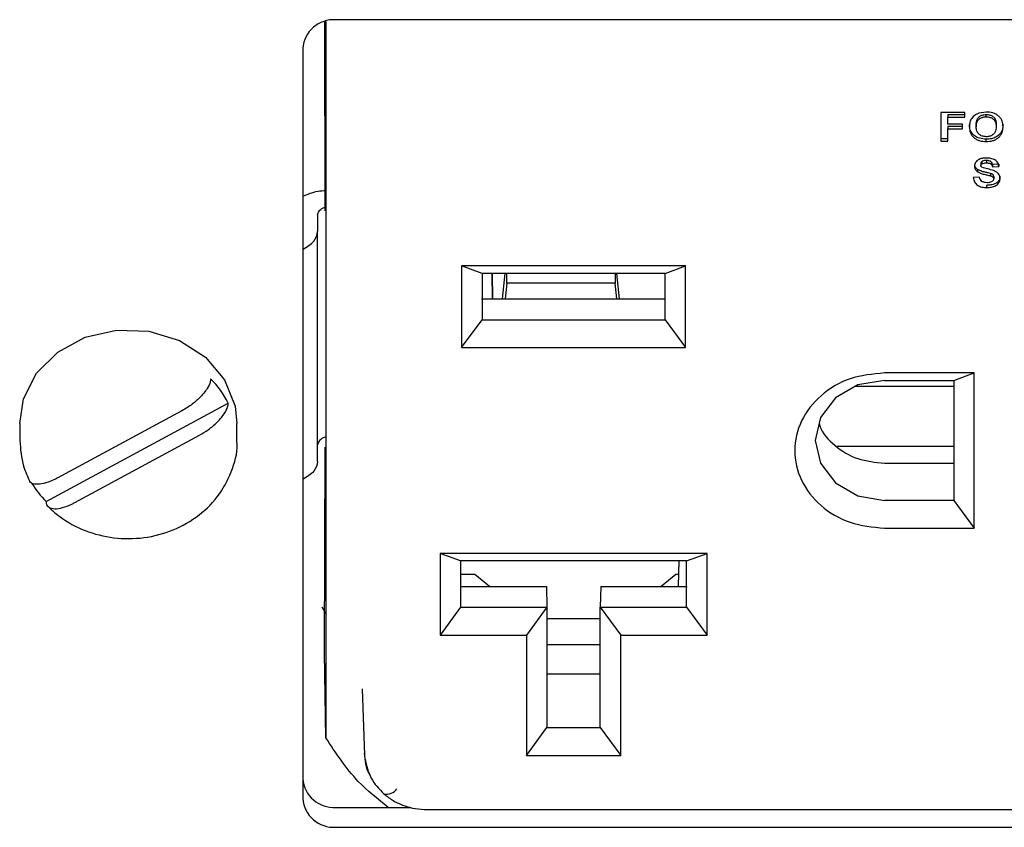
# Paper-space layout 'Sheet2' of a CAD drawing. Units: inches. Extents: x 0.3 to 17.5, y 0.3 to 10.7.
# Drawn here: x 7 to 7.1, y 4.2 to 4.2 of the extents above; entities that cross this region are included whole.
import ezdxf

# ---------------------------------------------------------------- set-up
doc = ezdxf.new("R2010")
doc.units = ezdxf.units.IN
doc.header["$MEASUREMENT"] = 0

psp = doc.layouts.new('Sheet2')

# ---------------------------------------------------------------- linework, layer by layer
at = {"color": 7, "linetype": 'Continuous', "lineweight": 25}
for p, q in [((6.9999996876, 4.2342950673), (6.9999603502, 4.2485632842)), ((7.0000494772, 4.2485685784), (7.0000494772, 4.1946316965)), ((7.1320551072, 4.2486906311), (7.0008051072, 4.2486906311)), ((6.9983051072, 4.2465255675), (6.9983051072, 4.1900607112)), ((7.0481293792, 4.2417159055), (7.0463345074, 4.2417159055)), ((7.0463345074, 4.2417159055), (7.0463345074, 4.239550842)), ((7.0468473279, 4.2415300616), (7.0468473279, 4.2413550616)), ((7.0481293792, 4.2415300616), (7.0468473279, 4.2415300616)), ((7.0468473279, 4.2408276744), (7.0468473279, 4.2413550616)), ((7.0468473279, 4.2413550616), (7.0481293792, 4.2413550616)), ((7.0481293792, 4.2413550616), (7.0481293792, 4.2417159055)), ((7.0497444633, 4.2417436628), (7.0491815627, 4.2416586563)), ((7.0497509737, 4.2413828188), (7.0497509737, 4.2415578188)), ((7.0479691228, 4.2408276744), (7.0468473279, 4.2408276744)), ((7.0479691228, 4.2406418304), (7.0468473279, 4.2406418304)), ((7.0468473279, 4.2406418304), (7.0468473279, 4.2404668304)), ((7.0468473279, 4.239550842), (7.0468473279, 4.2404668304)), ((7.0468473279, 4.2404668304), (7.0479691228, 4.2404668304)), ((7.0479691228, 4.2404668304), (7.0479691228, 4.2408276744)), ((7.0489947638, 4.2408096749), (7.0489947638, 4.2406346749)), ((7.0505011741, 4.2408157468), (7.0505011741, 4.2406407468)), ((7.0468473279, 4.239725842), (7.0463345074, 4.239725842)), ((7.0497514745, 4.2395230848), (7.0497514745, 4.2396980848)), ((7.0463345074, 4.239550842), (7.0468473279, 4.239550842)), ((7.0490974281, 4.2374249416), (7.0490974281, 4.2372499416)), ((7.0493473279, 4.237885538), (7.0493473279, 4.237710538)), ((7.0494259537, 4.2380169512), (7.0494259537, 4.2378419512)), ((7.0497634938, 4.2380937172), (7.0497634938, 4.2379187172)), ((7.0506934817, 4.237816145), (7.0502127125, 4.2377883878)), ((7.0502127125, 4.2377883878), (7.0502127125, 4.2376133878)), ((7.0502127125, 4.2376133878), (7.0506934817, 4.237641145)), ((7.0506934817, 4.237816145), (7.0506934817, 4.237641145)), ((7.0492511741, 4.2368361855), (7.0487704048, 4.2368084282)), ((7.0500744914, 4.237118311), (7.0500744914, 4.236943311)), ((7.0503088664, 4.236893651), (7.0503088664, 4.236718651)), ((7.0497950442, 4.2360589832), (7.0497950442, 4.2362339832)), ((6.9994291077, 4.2340050127), (6.9994291077, 4.2327550127)), ((6.9994291077, 4.2154345046), (6.9994291077, 4.2327550127)), ((7.0271141077, 4.2301544664), (7.0102641077, 4.2301544664)), ((7.0102641077, 4.2301544664), (7.0102641077, 4.224005686)), ((7.011800698, 4.2295920353), (7.0102641077, 4.2301544664)), ((7.0255775173, 4.2295920353), (7.0271141077, 4.2301544664)), ((7.0271141077, 4.224005686), (7.0271141077, 4.2301544664)), ((7.0255775173, 4.2295920353), (7.011800698, 4.2295920353)), ((7.011800698, 4.2295920353), (7.011800698, 4.2261047075)), ((7.0125915833, 4.2276748153), (7.012558619, 4.2295920353)), ((7.0125653196, 4.2295920353), (7.012598284, 4.2276748153)), ((7.0135157417, 4.2295920353), (7.0133177795, 4.2276748153)), ((7.0136791077, 4.228865653), (7.0136791077, 4.2295920353)), ((7.0218291077, 4.2295920353), (7.0218291077, 4.228865653)), ((7.0221501963, 4.2276748153), (7.021952234, 4.2295920353)), ((7.0255775173, 4.2261047075), (7.0255775173, 4.2295920353)), ((7.0136791077, 4.228865653), (7.0135523737, 4.2276748153)), ((7.0218291077, 4.228865653), (7.0136791077, 4.228865653)), ((7.0219558416, 4.2276748153), (7.0218291077, 4.228865653)), ((7.0117728732, 4.2276748153), (7.0256053421, 4.2276748153)), ((7.0102641077, 4.224005686), (7.011800698, 4.2261047075)), ((7.011800698, 4.2261047075), (7.0255775173, 4.2261047075)), ((7.0255775173, 4.2261047075), (7.0271141077, 4.224005686)), ((7.0102641077, 4.224005686), (7.0271141077, 4.224005686)), ((7.0488391077, 4.2221004301), (7.0420891077, 4.2221004301)), ((7.0473025173, 4.221537999), (7.0488391077, 4.2221004301)), ((7.0488391077, 4.2104090872), (7.0488391077, 4.2221004301)), ((7.0398861444, 4.2211151126), (7.0473025173, 4.2211151126)), ((7.0420891077, 4.221537999), (7.0473025173, 4.221537999)), ((7.0473025173, 4.221537999), (7.0473025173, 4.2125081087)), ((6.9789855199, 4.2124218281), (6.9926975896, 4.2198273439)), ((6.9892167034, 4.2192489784), (6.9798206158, 4.2141744071)), ((6.9770040281, 4.2182931394), (6.9770040281, 4.2170431394)), ((6.9933561862, 4.2170431394), (6.9933561862, 4.2182931394)), ((6.981143511, 4.2123373003), (6.9905395986, 4.2174118717)), ((6.9999372865, 4.2010364917), (6.9999996876, 4.2165197631)), ((7.0473025173, 4.2165684792), (7.0384986153, 4.2165684792)), ((7.0420891077, 4.2153093223), (7.0473025173, 4.2153093223)), ((7.0473025173, 4.2125081087), (7.0420891077, 4.2125081087)), ((7.0473025173, 4.2125081087), (7.0488391077, 4.2104090872)), ((7.0420891077, 4.2104090872), (7.0488391077, 4.2104090872)), ((7.0287391077, 4.2085038313), (7.0086391077, 4.2085038313)), ((7.0086391077, 4.2085038313), (7.0086391077, 4.2023550509)), ((7.010175698, 4.2079414002), (7.0086391077, 4.2085038313)), ((7.0272025173, 4.2079414002), (7.0287391077, 4.2085038313)), ((7.0287391077, 4.2023550509), (7.0287391077, 4.2085038313)), ((7.010175698, 4.2079414002), (7.010175698, 4.2044540724)), ((7.0272025173, 4.2079414002), (7.010175698, 4.2079414002)), ((7.0265991747, 4.2060241802), (7.0266331509, 4.2079414002)), ((7.0272025173, 4.2044540724), (7.0272025173, 4.2079414002)), ((7.0112592927, 4.2069250386), (7.010175698, 4.2069250386)), ((7.0123729202, 4.2060241802), (7.0112592927, 4.2069250386)), ((7.0263989226, 4.2069250386), (7.0252852951, 4.2060241802)), ((7.0266151394, 4.2069250386), (7.0263989226, 4.2069250386)), ((7.0101478732, 4.2060241802), (7.0166478732, 4.2060241802)), ((7.0166478732, 4.2060241802), (7.016675698, 4.2044540724)), ((7.0207303421, 4.2060241802), (7.0207025173, 4.2044540724)), ((7.0207303421, 4.2060241802), (7.0272303421, 4.2060241802)), ((7.0000916709, 4.2038882623), (6.9997660174, 4.2044662458)), ((7.010175698, 4.2044540724), (7.0086391077, 4.2023550509)), ((7.010175698, 4.2044540724), (7.016675698, 4.2044540724)), ((7.016675698, 4.2044540724), (7.0151391077, 4.2023550509)), ((7.016675698, 4.2044540724), (7.016675698, 4.1953965158)), ((7.0207025173, 4.1953965158), (7.0207025173, 4.2044540724)), ((7.0207025173, 4.2044540724), (7.0222391077, 4.2023550509)), ((7.0207025173, 4.2044540724), (7.0272025173, 4.2044540724)), ((7.0272025173, 4.2044540724), (7.0287391077, 4.2023550509)), ((7.016675698, 4.2036025322), (7.0207025173, 4.2036025322)), ((7.0086391077, 4.2023550509), (7.0151391077, 4.2023550509)), ((7.0151391077, 4.2023550509), (7.0151391077, 4.1932974943)), ((7.0222391077, 4.1932974943), (7.0222391077, 4.2023550509)), ((7.0222391077, 4.2023550509), (7.0287391077, 4.2023550509)), ((7.0207025173, 4.2016408817), (7.016675698, 4.2016408817)), ((7.0000494772, 4.1946316965), (6.9999372865, 4.2010364917)), ((7.0207025173, 4.1994288351), (7.016675698, 4.1994288351)), ((7.0027881032, 4.1983071892), (7.0029673972, 4.1933265884)), ((7.0151391077, 4.1932974943), (7.016675698, 4.1953965158)), ((7.016675698, 4.1953965158), (7.0207025173, 4.1953965158)), ((7.0207025173, 4.1953965158), (7.0222391077, 4.1932974943)), ((7.0151391077, 4.1932974943), (7.0222391077, 4.1932974943)), ((7.0008051072, 4.1893906477), (7.006445474, 4.1893906477)), ((7.0076633436, 4.1892249782), (7.1279821783, 4.1892249782)), ((7.0008051072, 4.1878956477), (7.1320551072, 4.1878956477))]:
    psp.add_line(p, q, dxfattribs=at)
at = {"color": 7, "linetype": 'Continuous', "lineweight": 25, "flags": 128}
for points in [[(6.9770040281, 4.2182931394), (6.9772898417, 4.2201489369), (6.9782720121, 4.2220806014), (6.979867997, 4.2236757332), (6.9819359863, 4.2247925979), (6.9842922299, 4.2253319573), (6.9867273653, 4.2252458867), (6.9890250201, 4.2245420341), (6.9909810374, 4.2232829397), (6.9924216167, 4.2215804797), (6.993218756, 4.2195859251), (6.9933561862, 4.2182931394)], [(7.0420891077, 4.221537999), (7.0400940222, 4.2211943193), (7.0384026704, 4.2202156022), (7.0372725452, 4.2187508486), (7.036875698, 4.2170230539), (7.0372725452, 4.2152952591), (7.0384026704, 4.2138305055), (7.0400940222, 4.2128517884), (7.0420891077, 4.2125081087)]]:
    psp.add_lwpolyline(points, dxfattribs=at)
at = {"color": 7, "linetype": 'Continuous', "lineweight": 25}
for centre, radius, start, end in [((7.0006488572, 4.2463451456), 0.0023506841867479, 86.1887389505, 175.5980503478), ((6.9864179161, 4.2167002293), 0.0070152081115405, 26.4721144896, 45.0429852354), ((6.9839973917, 4.2174329104), 0.0070872988096859, 211.1033332266, 224.9954871867), ((7.0006488572, 4.1917361332), 0.0023506841867483, 184.4019496523, 273.8112610495), ((7.0046021156, 4.1913798346), 0.0009950330473313, 259.4584798434, 323.3943873282), ((7.0006488572, 4.1902411332), 0.0023506841867501, 184.4019496523, 273.8112610495)]:
    psp.add_arc(centre, radius, start, end, dxfattribs=at)
for points, knots in [([(7.048601133986311, 4.241170736301005), (7.048564109584505, 4.2410818735392), (7.048490000080645, 4.240904002328109), (7.048484630347065, 4.240714960777819), (7.048481943281205, 4.240620362584337)], [0, 0, 0, 0, 0.4995904692033398, 1, 1, 1, 1]), ([(7.049181562672212, 4.24165865626256), (7.04906001522463, 4.241601141739203), (7.048814592095847, 4.241485011005453), (7.04867273526964, 4.24127615498107), (7.048601133986311, 4.241170736301005)], [0, 0, 0, 0, 0.4952566947687549, 0.9999999999999999, 0.9999999999999999, 0.9999999999999999, 0.9999999999999999]), ([(7.048994763794007, 4.240809674903217), (7.049003737571293, 4.240939967005739), (7.049017257741784, 4.241136269118395), (7.049175325680081, 4.241362543672694), (7.049355885000648, 4.241487414236746), (7.04955792205859, 4.241549997291212), (7.049693156071178, 4.241555476342489), (7.049750973729911, 4.241557818844282)], [0, 0, 0, 0, 0.3417767557140375, 0.5149314341002249, 0.6879847476034295, 0.8666016704125103, 1, 1, 1, 1]), ([(7.048994763794011, 4.240634674903207), (7.049003737571307, 4.240764967005731), (7.049017257741813, 4.240961269118385), (7.049175325680054, 4.241187543672702), (7.049355885000638, 4.241312414236757), (7.049557922058592, 4.241374997291213), (7.049693156071188, 4.241380476342493), (7.049750973729918, 4.241382818844287)], [0, 0, 0, 0, 0.3417767557104581, 0.5149314340816699, 0.6879847475885961, 0.8666016704181092, 1, 1, 1, 1]), ([(7.051013994563236, 4.240630337836899), (7.051002693496066, 4.240778648955231), (7.050985663491309, 4.241002144578508), (7.050841510057383, 4.241272872382233), (7.050683565002818, 4.24144789201043), (7.050483148705078, 4.241585958328776), (7.050173749688102, 4.241716606547286), (7.049915742764361, 4.241732867698998), (7.049744463313248, 4.241743662762553)], [0, 0, 0, 0, 0.249746657988898, 0.3763526673931221, 0.5000651785975198, 0.6240049480443358, 0.7503934189580888, 1, 1, 1, 1]), ([(7.049750973729911, 4.241557818844282), (7.049848076119777, 4.241551441691707), (7.050020294985247, 4.241540131300861), (7.05023941491226, 4.241432928104813), (7.050387908971342, 4.241287787385127), (7.050485975572643, 4.241075603071527), (7.050495383008538, 4.240914759249595), (7.05050117405042, 4.240815746796076)], [0, 0, 0, 0, 0.2238137102697012, 0.3969515406594791, 0.5702470157894687, 0.7354520872312039, 1, 1, 1, 1]), ([(7.049750973729918, 4.241382818844287), (7.049848076119782, 4.241376441691711), (7.050020294985251, 4.241365131300864), (7.050239414912268, 4.241257928104817), (7.050387908971357, 4.241112787385134), (7.050485975572619, 4.240900603071527), (7.050495383008529, 4.240739759249598), (7.05050117405042, 4.240640746796079)], [0, 0, 0, 0, 0.2238137102659062, 0.3969515406649112, 0.5702470157947982, 0.73545208722959, 1, 1, 1, 1]), ([(7.0497514745312, 4.239698084804122), (7.04957658453807, 4.239709186465662), (7.049274432962905, 4.239728366433945), (7.048892981904237, 4.239912809009114), (7.048642870022549, 4.24016051392193), (7.048501612482995, 4.240468584549578), (7.048488614312805, 4.240684532128551), (7.048481943281191, 4.240795362584341)], [0, 0, 0, 0, 0.2570121684528893, 0.4440313030216736, 0.6313269991284435, 0.8107865023627617, 1, 1, 1, 1]), ([(7.048481943281205, 4.240620362584337), (7.04849344779284, 4.240473066280009), (7.048510768848522, 4.240251298718737), (7.048657204470818, 4.239983739689018), (7.0488161859065, 4.239811408160051), (7.049016701013031, 4.239675638897189), (7.049325512153131, 4.239549034766168), (7.049581460891148, 4.239533442168373), (7.049751474531187, 4.239523084804124)], [0, 0, 0, 0, 0.2497039726825795, 0.3759513269138286, 0.5000261281977016, 0.6241258376740637, 0.7503260417367575, 1, 1, 1, 1]), ([(7.049750973729918, 4.239883928722345), (7.049641713811194, 4.239893302699674), (7.049453447411893, 4.239909455054345), (7.049228522348891, 4.240041847805434), (7.049073754564157, 4.240217549348597), (7.049003867149081, 4.240426826050149), (7.048997510406402, 4.240571963932261), (7.048994763794011, 4.240634674903207)], [0, 0, 0, 0, 0.2500643873256735, 0.4308873953460076, 0.6115908640152766, 0.832176729554885, 1, 1, 1, 1]), ([(7.05050117405042, 4.240640746796079), (7.050491124015152, 4.240502723695836), (7.050476140297794, 4.240296943410724), (7.050302048611069, 4.240066736385444), (7.05011409181702, 4.23994426234333), (7.049919595306079, 4.239889698548277), (7.049796204647254, 4.239885476415859), (7.049750973729918, 4.239883928722345)], [0, 0, 0, 0, 0.3608814765333156, 0.5380424943455061, 0.7150636509656068, 0.8955517980707275, 1, 1, 1, 1]), ([(7.051013994563254, 4.240805337836894), (7.051001924072999, 4.240654498020751), (7.050981145317838, 4.240394834697892), (7.050775867672201, 4.240064349907265), (7.050492637317979, 4.239847108108328), (7.050136970240096, 4.23971674354276), (7.049882691550781, 4.239704435961909), (7.0497514745312, 4.239698084804122)], [0, 0, 0, 0, 0.2556680201695947, 0.4401199190228552, 0.6250457855695531, 0.8065100357829253, 1, 1, 1, 1]), ([(7.049751474531187, 4.239523084804124), (7.049921849919513, 4.239533691899958), (7.050177798785214, 4.239549626561496), (7.050485541170159, 4.23967940180439), (7.050684159625357, 4.239816367739106), (7.050841255785135, 4.239991001630008), (7.050985561990619, 4.240259841045323), (7.051002675508117, 4.240482842439213), (7.051013994563236, 4.240630337836899)], [0, 0, 0, 0, 0.2496405482577762, 0.3750260867342055, 0.4999862212562084, 0.6224171326888521, 0.7502628382620508, 1, 1, 1, 1]), ([(7.049757484146564, 4.238279561147404), (7.049651931914362, 4.238275248293257), (7.049441205400081, 4.238266638027969), (7.049190549041996, 4.23818050402267), (7.049028578420886, 4.238061706463752), (7.048938545629461, 4.237947887678383), (7.048877458468951, 4.237818738142263), (7.048870191139147, 4.237727222511407), (7.048866558665819, 4.237681479701158)], [0, 0, 0, 0, 0.2502469341513927, 0.4995978108980797, 0.6225311395558867, 0.7497231156741164, 0.8749025939917034, 1, 1, 1, 1]), ([(7.050693481742727, 4.237641144984332), (7.050687937094763, 4.237692083873805), (7.050677474176351, 4.237788207098924), (7.050621778451633, 4.237926393277439), (7.050530013442665, 4.238043797022299), (7.050366868826726, 4.238173665674362), (7.050098977299354, 4.238267184554553), (7.049873110347304, 4.238275370555593), (7.049757484146564, 4.238279561147404)], [0, 0, 0, 0, 0.1320236074449171, 0.2491325403995576, 0.374382441793944, 0.4949940335565954, 0.7414764722290623, 1, 1, 1, 1]), ([(7.048866558665819, 4.237681479701158), (7.048870087032721, 4.237638834196716), (7.04887683352209, 4.237557292948234), (7.048935449810069, 4.237399416660085), (7.049032088815951, 4.237310237271348), (7.049097428056824, 4.237249941601828)], [0, 0, 0, 0, 0.2620511437582932, 0.5010604917806963, 1, 1, 1, 1]), ([(7.049097428056839, 4.237424941601832), (7.049064285474039, 4.237453061522601), (7.048980018540429, 4.237524558047499), (7.04889628029404, 4.237647867262552), (7.048884639836252, 4.237744839902879), (7.048880453053442, 4.237779718546908)], [0, 0, 0, 0, 0.2933391198630829, 0.7458316778424889, 1, 1, 1, 1]), ([(7.04966884231965, 4.23721242535191), (7.049612494325158, 4.237225409868565), (7.049499776216372, 4.237251383999038), (7.04930084431997, 4.237309017412317), (7.049174620458137, 4.237380950691669), (7.049097428056839, 4.237424941601833)], [0, 0, 0, 0, 0.2796925142711266, 0.5594948238091166, 1, 1, 1, 1]), ([(7.04942595369785, 4.238016951155196), (7.049406148400346, 4.238002139139653), (7.049371500620869, 4.237976226706472), (7.049350264384833, 4.237926514114536), (7.049348198302359, 4.237897683780292), (7.049347327896574, 4.237885538045544)], [0, 0, 0, 0, 0.4357359150532286, 0.7622850347279386, 1, 1, 1, 1]), ([(7.04934732789657, 4.237710538045547), (7.049348881696046, 4.237724559814015), (7.049351710082976, 4.237750083690991), (7.049365075825733, 4.237785710282532), (7.049390766520806, 4.237816118214062), (7.049413368436112, 4.237832711586896), (7.049425953697858, 4.237841951155203)], [0, 0, 0, 0, 0.2746587868052173, 0.4999624049479504, 0.7215676666738137, 1, 1, 1, 1]), ([(7.049421446486332, 4.237581727175685), (7.049400785201382, 4.237599352307891), (7.049370652023629, 4.237625057448833), (7.049351325384406, 4.237672465811696), (7.049348734538323, 4.237697141133306), (7.04934732789657, 4.237710538045547)], [0, 0, 0, 0, 0.4992548754352962, 0.7281316695828034, 1, 1, 1, 1]), ([(7.050789635588888, 4.236722988043337), (7.050785417510452, 4.23678988489262), (7.05077699167274, 4.236923514933883), (7.050674453502063, 4.237107674154039), (7.050507461771493, 4.237250994406392), (7.050083993198794, 4.237415476490399), (7.049715857806673, 4.237507851503461), (7.049421446486332, 4.237581727175685)], [0, 0, 0, 0, 0.1251163370880075, 0.2499265879780696, 0.3749004510942022, 0.5000850570826343, 1, 1, 1, 1]), ([(7.049763493761971, 4.238093717229158), (7.049715334688251, 4.238092037564271), (7.04961868387313, 4.238088666631902), (7.049502780573552, 4.238059609540544), (7.049443912714433, 4.238026922960543), (7.04942595369785, 4.238016951155196)], [0, 0, 0, 0, 0.40833976606618, 0.8195002143385681, 0.9999999999999999, 0.9999999999999999, 0.9999999999999999, 0.9999999999999999]), ([(7.049425953697858, 4.237841951155203), (7.049478631586707, 4.237866105135379), (7.049584214559285, 4.237914517269621), (7.049703648361302, 4.237917315235747), (7.049763493761954, 4.237918717229161)], [0, 0, 0, 0, 0.4989240931735434, 1, 1, 1, 1]), ([(7.050212712511961, 4.237788387759856), (7.050199843206101, 4.237837648454809), (7.050179335282006, 4.237916147995033), (7.050105443171303, 4.238008323210809), (7.050005591091846, 4.238064955684981), (7.049886792062855, 4.23809064643285), (7.04980100598355, 4.238092782971422), (7.049763493761971, 4.238093717229159)], [0, 0, 0, 0, 0.2720950467246947, 0.4335979442903661, 0.5959814813175734, 0.823332266531009, 1, 1, 1, 1]), ([(7.049763493761954, 4.237918717229161), (7.049816886737078, 4.237916920510272), (7.049898216264388, 4.237914183702711), (7.05000083474285, 4.237887690231984), (7.050068227083504, 4.237856333724167), (7.050121379876493, 4.237812735278554), (7.050179547811071, 4.237734711734403), (7.050198986786605, 4.237663599566681), (7.050212712511973, 4.237613387759858)], [0, 0, 0, 0, 0.2502791587988683, 0.3812315315490032, 0.5006010722290688, 0.60688451146585, 0.7224238888750496, 1, 1, 1, 1]), ([(7.048770404819644, 4.236808428249944), (7.04879285550003, 4.236701166683253), (7.048826615641515, 4.236539872432698), (7.048953791736883, 4.236350997764036), (7.049082302567786, 4.236234067136961), (7.049241604896338, 4.236146775510758), (7.049478586165269, 4.236072418393557), (7.049669544750863, 4.236064311260732), (7.049795044242735, 4.236058983188958)], [0, 0, 0, 0, 0.2496638563472228, 0.3754312550429933, 0.499849498186074, 0.619637321989517, 0.7500226414568364, 1, 1, 1, 1]), ([(7.049097428056824, 4.237249941601828), (7.049185905123, 4.237201353945281), (7.049363212678008, 4.237103984548233), (7.049566830483706, 4.2370596412135), (7.049668842319663, 4.237037425351912)], [0, 0, 0, 0, 0.4990033626629504, 1, 1, 1, 1]), ([(7.049808065076058, 4.236419827107203), (7.049739845029888, 4.236423256483429), (7.049637145869347, 4.236428419101743), (7.049510050710008, 4.236472758802726), (7.049402877907059, 4.236536015884931), (7.049300584687327, 4.236658520368399), (7.04926870450604, 4.236773151471008), (7.049251174050428, 4.236836185474419)], [0, 0, 0, 0, 0.250110649644871, 0.3765191494771778, 0.5006316112096748, 0.7254044669679803, 1, 1, 1, 1]), ([(7.050074491358117, 4.237118311012662), (7.050018483707445, 4.237132626496975), (7.049923335330718, 4.23715694630111), (7.049787638621378, 4.237186836382098), (7.049708441500345, 4.237203895606247), (7.04966884231965, 4.23721242535191)], [0, 0, 0, 0, 0.4170639178994692, 0.7085273940877499, 1, 1, 1, 1]), ([(7.049668842319663, 4.237037425351912), (7.049758763517469, 4.237017906730602), (7.049894574290575, 4.236988427151654), (7.050029052161703, 4.236954705379683), (7.050074491358107, 4.236943311012663)], [0, 0, 0, 0, 0.6621065159359663, 1, 1, 1, 1]), ([(7.050789635588882, 4.236897988043332), (7.050779594256186, 4.23681991549928), (7.050759639444333, 4.236664764487493), (7.050616064379371, 4.236466434918226), (7.05039277888867, 4.236318222271132), (7.050107377971046, 4.236244070593577), (7.04989851824403, 4.236237325076254), (7.049795044242726, 4.236233983188958)], [0, 0, 0, 0, 0.1910396367518167, 0.3796468181302798, 0.5557780887320565, 0.779922059258184, 1, 1, 1, 1]), ([(7.049795044242735, 4.236058983188958), (7.049912902891026, 4.236063206890829), (7.050148131773335, 4.236071636791264), (7.050431585193041, 4.236161321421141), (7.050610431330092, 4.236296672223586), (7.050709571785003, 4.236422560806249), (7.050775959986685, 4.236567959328331), (7.050784969140436, 4.236670088471049), (7.050789635588888, 4.236722988043337)], [0, 0, 0, 0, 0.2503432887238856, 0.4996491378007112, 0.6212112321972327, 0.7498650000216198, 0.8704382102787499, 1, 1, 1, 1]), ([(7.050308866358107, 4.236718650977019), (7.050306104371192, 4.236694428178202), (7.05030069242668, 4.236646965084745), (7.050265289278458, 4.236580976287758), (7.050209685201279, 4.236524502446532), (7.050121814164535, 4.236468781510275), (7.049984130779339, 4.236426805299271), (7.049871129799232, 4.236422326615869), (7.049808065076058, 4.236419827107203)], [0, 0, 0, 0, 0.1238574650072135, 0.242691130843524, 0.3654718660501028, 0.5003854608274183, 0.7211700944804957, 1, 1, 1, 1]), ([(7.050308866358112, 4.236893650977016), (7.050305444311706, 4.236923132249752), (7.050299509218338, 4.236974263673928), (7.050245126142955, 4.237041895403729), (7.050167955986288, 4.23708722006516), (7.050105354333169, 4.237108044464174), (7.050074491358117, 4.237118311012662)], [0, 0, 0, 0, 0.268295639076599, 0.465323809082657, 0.7364015625966451, 1, 1, 1, 1]), ([(7.050074491358107, 4.236943311012663), (7.050134146194796, 4.236922864401867), (7.050208525923928, 4.236897370855039), (7.050270094810452, 4.236836187548589), (7.050301106522555, 4.2367882617376), (7.050305716450275, 4.236746907694378), (7.050308866358107, 4.236718650977019)], [0, 0, 0, 0, 0.499289465010726, 0.6225315033629785, 0.7420803435233081, 1, 1, 1, 1]), ([(6.998305107169396, 4.23539905449235), (6.998664834017409, 4.235555961438), (6.999184728035703, 4.235782730673943), (6.999853943259428, 4.235829253270243), (7.000060112795759, 4.235843585792529)], [0, 0, 0, 0, 0.6919234216114489, 1, 1, 1, 1]), ([(6.999429107652903, 4.234005012704658), (6.999452153213403, 4.234099427418784), (6.999498244334399, 4.234288256847035), (6.999734372253042, 4.234492288804319), (6.999946675244231, 4.234561077026756), (6.999998907593656, 4.234578000813135)], [0, 0, 0, 0, 0.4298656714628016, 0.8597313429242756, 1, 1, 1, 1]), ([(6.998305107169396, 4.231396554782717), (6.998626917123699, 4.231594534071101), (6.999271946136313, 4.231991359536555), (6.999376644240974, 4.232500091197136), (6.999429107652905, 4.232755012704619)], [0, 0, 0, 0, 0.4989077204431155, 1, 1, 1, 1]), ([(6.991374694417011, 4.221664450700802), (6.991368529108789, 4.221590495206997), (6.991350286094699, 4.221371662495473), (6.991174744138989, 4.220996482453712), (6.990823806562788, 4.220507978072491), (6.990337217498509, 4.220007796375564), (6.989742332833401, 4.219550633995049), (6.989359287134003, 4.219330806390174), (6.989216703367433, 4.219248978430875)], [0, 0, 0, 0, 0.1072588652478899, 0.3173766695293584, 0.442231332271486, 0.657407718105669, 0.8724744905695314, 1, 1, 1, 1]), ([(6.99053959855641, 4.217411871673162), (6.990762543781821, 4.217543755954504), (6.991233824268232, 4.217822544110412), (6.991800118620774, 4.218306904354613), (6.992266423992193, 4.218816590287969), (6.992593455792545, 4.219315989803491), (6.99269485362769, 4.219661779541394), (6.992697380634828, 4.219814698307278), (6.992697589605989, 4.219827343943089)], [0, 0, 0, 0, 0.1990324677911708, 0.4207316754991399, 0.5581917542712224, 0.7695446293435994, 0.9809424652939464, 1, 1, 1, 1]), ([(7.03717057878099, 4.218367274247637), (7.037187300600738, 4.218285277372683), (7.037323430844561, 4.217617751065815), (7.038317665160627, 4.21657970717138), (7.04001084428811, 4.215512154410203), (7.041396353197974, 4.21537693297848), (7.042089107652907, 4.21530932226262)], [0, 0, 0, 0, 0.0445978115460085, 0.3630652076971833, 0.6815326038483569, 1, 1, 1, 1]), ([(6.977017256365889, 4.217015722109386), (6.977063549842626, 4.216356267894959), (6.977139882083197, 4.215268909128933), (6.977598799776787, 4.214275919991671), (6.977779396076767, 4.21388515239518)], [0, 0, 0, 0, 0.6064734428337089, 1, 1, 1, 1]), ([(6.979014669950599, 4.212166443394536), (6.979338767807471, 4.21186223140313), (6.980183988641135, 4.211068871288168), (6.981895304018291, 4.210153321248923), (6.984077524885356, 4.209598428392756), (6.986371484437083, 4.209608842402119), (6.988596732659017, 4.21019432484356), (6.990567515170464, 4.211328243275442), (6.992136854936113, 4.212933198241027), (6.993068792444045, 4.214866801281881), (6.993455279546641, 4.216320432852601), (6.993347446093464, 4.217040583376599), (6.993342957972903, 4.217070556657429)], [0, 0, 0, 0, 0.0703984276866475, 0.1835933699538618, 0.2980308929700933, 0.4138645413368461, 0.5307459096670901, 0.6481948053392084, 0.7654542139166545, 0.8813731736087946, 0.995062650011553, 1, 1, 1, 1]), ([(6.999988459284988, 4.217253804865245), (6.999939891909678, 4.217237998864526), (6.999731498953097, 4.217170178456264), (6.999498454386244, 4.216967620224354), (6.999452223230683, 4.216778876494087), (6.999429107652902, 4.21668450462895)], [0, 0, 0, 0, 0.1318982351928715, 0.5659491175823859, 1, 1, 1, 1]), ([(6.999429107652898, 4.215434504628925), (6.99937664424097, 4.215179583121443), (6.999271946136311, 4.214670851460864), (6.998626917123699, 4.214274025995412), (6.998305107169396, 4.214076046707029)], [0, 0, 0, 0, 0.5010922795550852, 1, 1, 1, 1]), ([(6.97982061578238, 4.214174407093653), (6.979659563144685, 4.214093566271816), (6.979249450737021, 4.213887709202005), (6.978628812585249, 4.213707098388913), (6.978089595791, 4.213710199873863), (6.977786231195449, 4.213833205471677), (6.977746691385223, 4.21399118471304), (6.97773803751874, 4.214025760783437)], [0, 0, 0, 0, 0.1678317615540925, 0.427375104181286, 0.6810537884099689, 0.9301939509935044, 1, 1, 1, 1]), ([(6.97898551992178, 4.212421828066013), (6.978989460624387, 4.212367984761627), (6.979003139781645, 4.212181081282387), (6.979182152259879, 4.211953606137634), (6.979610694060852, 4.211844819022553), (6.98021147168243, 4.21193022396404), (6.980754759090954, 4.212134428101592), (6.98106924385193, 4.212298543645062), (6.981143510971359, 4.21233730033594)], [0, 0, 0, 0, 0.0850698059627348, 0.2952984200007574, 0.5059634121116391, 0.7182628110656389, 0.9334663803951042, 1, 1, 1, 1]), ([(7.004742033168259, 4.189390647710574), (7.003955107608517, 4.190019336553828), (7.002058391165693, 4.19153465709674), (7.000791026803189, 4.193488487554507), (7.000049477152809, 4.194631696512981)], [0, 0, 0, 0, 0.4148883522989696, 1, 1, 1, 1]), ([(7.003377944876097, 4.19183413316493), (7.003365617527524, 4.191849643099623), (7.003176538531387, 4.192087537149963), (7.003040608829081, 4.192665703457244), (7.002989801027017, 4.193207997103951), (7.002964059448887, 4.193482748101007)], [0, 0, 0, 0, 0.0332638617291339, 0.510206841820258, 1, 1, 1, 1]), ([(7.002993202096, 4.193030639960284), (7.00310425306593, 4.19253221477422), (7.003325196133253, 4.191540565718729), (7.004056336656383, 4.190779971537077), (7.004419989458668, 4.190401669149492)], [0, 0, 0, 0, 0.502622559164318, 1, 1, 1, 1]), ([(7.004419989397129, 4.190401669201972), (7.004647744176729, 4.19022550653838), (7.005102357249475, 4.189873874621193), (7.005910875461296, 4.189508859610299), (7.006772488475077, 4.189270455360445), (7.00736680105358, 4.189240328191876), (7.007663343616118, 4.189225295718911)], [0, 0, 0, 0, 0.2515025522097081, 0.5020151421854839, 0.7515218233927078, 1, 1, 1, 1])]:
    psp.add_open_spline(points, degree=3, knots=knots, dxfattribs=at)
psp.add_open_spline([(7.042089107652905, 4.222100430142361), (7.041205653618714, 4.222012560506091), (7.039438745550331, 4.221836821233551), (7.037191877052283, 4.220485014304643), (7.035690567519674, 4.218552757194456), (7.035163377719438, 4.216254758666785), (7.035690567519674, 4.213956760139112), (7.037191877052283, 4.212024503028924), (7.03943874555033, 4.210672696100024), (7.041205653618706, 4.210496956827468), (7.042089107652894, 4.210409087191191)], degree=3, dxfattribs=at)

doc.saveas('drawing.dxf')
